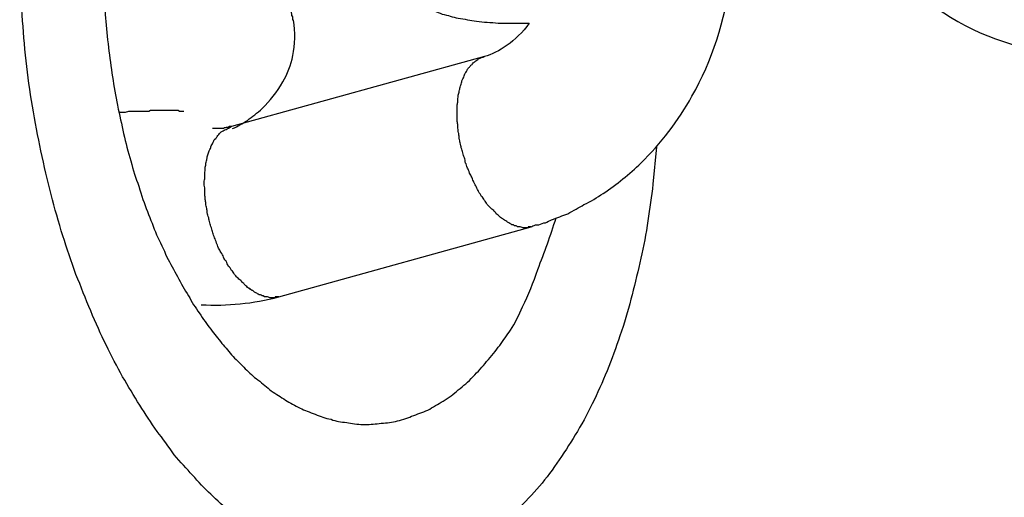
# Model space of a CAD drawing. Units: inches. Extents: x 100 to 200, y 36 to 174.
# Drawn here: x 141 to 142, y 88 to 88 of the extents above; entities that cross this region are included whole.
import ezdxf

# ---------------------------------------------------------------- set-up
doc = ezdxf.new("R2010")
doc.units = ezdxf.units.IN
doc.header["$MEASUREMENT"] = 0
doc.layers.add('Ebene 1', color=7, linetype='Continuous')

# ---------------------------------------------------------------- blocks, each defined once
blk = doc.blocks.new('block 2')
at = {"layer": 'Ebene 1', "color": 179, "lineweight": 25, "true_color": 0x1a171b}
for points in [[(141.39688, 88.11624), (141.31093, 88.09247)], [(141.39688, 88.11624), (141.31093, 88.09247)], [(141.39688, 88.11624), (141.31093, 88.09247)], [(141.39688, 88.11624), (141.31093, 88.09247)], [(141.39688, 88.11624), (141.31093, 88.09247)], [(141.39688, 88.11624), (141.31093, 88.09247)], [(141.39688, 88.11624), (141.31093, 88.09247)], [(141.39688, 88.11624), (141.31093, 88.09247)], [(141.39688, 88.11624), (141.31093, 88.09247)], [(141.39688, 88.11624), (141.31093, 88.09247)], [(141.39688, 88.11624), (141.31093, 88.09247)], [(141.39688, 88.11624), (141.31093, 88.09247)], [(141.39688, 88.11624), (141.31093, 88.09247)], [(141.39688, 88.11624), (141.31093, 88.09247)], [(141.39688, 88.11624), (141.31093, 88.09247)], [(141.39688, 88.11624), (141.31093, 88.09247)], [(141.39688, 88.11624), (141.31093, 88.09247)], [(141.39688, 88.11624), (141.31093, 88.09247)], [(141.39688, 88.11624), (141.31093, 88.09247)], [(141.39688, 88.11624), (141.31093, 88.09247)], [(141.39688, 88.11624), (141.31093, 88.09247)], [(141.39688, 88.11624), (141.39688, 88.11624)], [(141.31093, 88.09247), (141.31093, 88.09247)], [(141.32695, 88.03459), (141.41273, 88.05836)], [(141.32695, 88.03459), (141.41273, 88.05836)], [(141.32695, 88.03459), (141.41273, 88.05836)], [(141.32695, 88.03459), (141.41273, 88.05836)], [(141.32695, 88.03459), (141.41273, 88.05836)], [(141.32695, 88.03459), (141.41273, 88.05836)], [(141.32695, 88.03459), (141.41273, 88.05836)], [(141.32695, 88.03459), (141.41273, 88.05836)], [(141.32695, 88.03459), (141.41273, 88.05836)], [(141.32695, 88.03459), (141.41273, 88.05836)], [(141.32695, 88.03459), (141.41273, 88.05836)], [(141.32695, 88.03459), (141.41273, 88.05836)], [(141.32695, 88.03459), (141.41273, 88.05836)], [(141.32695, 88.03459), (141.41273, 88.05836)], [(141.32695, 88.03459), (141.41273, 88.05836)], [(141.32695, 88.03459), (141.41273, 88.05836)], [(141.32695, 88.03459), (141.41273, 88.05836)], [(141.32695, 88.03459), (141.41273, 88.05836)], [(141.32695, 88.03459), (141.41273, 88.05836)], [(141.32695, 88.03459), (141.41273, 88.05836)], [(141.32695, 88.03459), (141.41273, 88.05836)], [(141.41273, 88.05836), (141.41273, 88.05836)], [(141.32695, 88.03459), (141.32695, 88.03459)]]:
    blk.add_lwpolyline(points, dxfattribs=at)
for points, knots in [([(141.45528, 88.08558), (141.45528, 88.08558), (141.45407, 88.07283), (141.45407, 88.07283), (141.45355, 88.0687), (141.45304, 88.06456), (141.45235, 88.06043), (141.45166, 88.05595), (141.45097, 88.05182), (141.44994, 88.04768), (141.44907, 88.04355), (141.44804, 88.03942), (141.44701, 88.03528), (141.44597, 88.03115), (141.44477, 88.02701), (141.44339, 88.02288), (141.44201, 88.01874), (141.44063, 88.01495), (141.43908, 88.01082), (141.43753, 88.00703), (141.43581, 88.00324), (141.43409, 87.99945), (141.43237, 87.99601), (141.43047, 87.99222), (141.4284, 87.98877), (141.42651, 87.98567), (141.42444, 87.98223), (141.4222, 87.97913), (141.42014, 87.97603), (141.4179, 87.97292), (141.41549, 87.97017), (141.41307, 87.96741), (141.41066, 87.96466), (141.40808, 87.96224), (141.40567, 87.95983), (141.40308, 87.95777), (141.40033, 87.9557), (141.39774, 87.95363), (141.39516, 87.95191), (141.39223, 87.95019), (141.38965, 87.94881), (141.38689, 87.94743), (141.38396, 87.94605), (141.38103, 87.94502), (141.37828, 87.94399), (141.37535, 87.9433), (141.37242, 87.94261), (141.36967, 87.94192), (141.36674, 87.94157), (141.36398, 87.94123), (141.36105, 87.94123), (141.35812, 87.94123), (141.35537, 87.94157), (141.35244, 87.94192), (141.34968, 87.94226), (141.34676, 87.94261), (141.344, 87.9433), (141.34124, 87.94433), (141.33849, 87.94502), (141.33573, 87.94605), (141.33315, 87.94709), (141.33039, 87.94846), (141.32781, 87.94984), (141.32522, 87.95122), (141.32264, 87.9526), (141.32006, 87.95432), (141.31764, 87.95604), (141.31523, 87.95777), (141.31282, 87.95949), (141.31058, 87.96121), (141.30834, 87.96328), (141.30593, 87.96535), (141.30386, 87.96741), (141.3018, 87.96948), (141.29956, 87.97155), (141.29766, 87.97396), (141.2956, 87.97603), (141.29353, 87.97844), (141.29146, 87.98085), (141.28957, 87.9836), (141.2875, 87.98636), (141.28561, 87.98877), (141.28354, 87.99187), (141.28164, 87.99463), (141.27975, 87.99773), (141.27768, 88.00083), (141.27579, 88.00428), (141.27389, 88.00738), (141.272, 88.01082), (141.2701, 88.01461), (141.26838, 88.01806), (141.26648, 88.02185), (141.26476, 88.02563), (141.26304, 88.02977), (141.26132, 88.0339), (141.25977, 88.03804), (141.25804, 88.04217), (141.25649, 88.04665), (141.25494, 88.05113), (141.25357, 88.05526), (141.25219, 88.06009), (141.25081, 88.06456), (141.2496, 88.06939), (141.2484, 88.07421), (141.24719, 88.07903), (141.24616, 88.0842), (141.24513, 88.08902), (141.24409, 88.09419), (141.24323, 88.09936), (141.24237, 88.10453), (141.24168, 88.1097), (141.24116, 88.11486), (141.24047, 88.12003), (141.24013, 88.1252), (141.23979, 88.13037), (141.23927, 88.13588), (141.2391, 88.14105), (141.2391, 88.14656), (141.23892, 88.15173), (141.23892, 88.15689), (141.2391, 88.16206), (141.23927, 88.16723), (141.23944, 88.1724), (141.23996, 88.17756), (141.2403, 88.18239), (141.24082, 88.18755), (141.24151, 88.19238), (141.2422, 88.19755), (141.24289, 88.20237), (141.24375, 88.20685), (141.24461, 88.21167), (141.24547, 88.21615), (141.24668, 88.22097), (141.24771, 88.22511), (141.24891, 88.22924), (141.25012, 88.23372), (141.2515, 88.23785), (141.2527, 88.24164), (141.25425, 88.24578), (141.25563, 88.24957), (141.25718, 88.25336), (141.25873, 88.2568), (141.26028, 88.26025), (141.26183, 88.26369), (141.26356, 88.26714), (141.26528, 88.27024), (141.267, 88.27334), (141.26872, 88.27609), (141.27045, 88.27885), (141.27234, 88.28161), (141.27424, 88.28436), (141.27596, 88.28677), (141.27785, 88.28918), (141.27975, 88.2916), (141.28164, 88.29366), (141.28354, 88.29573), (141.28561, 88.2978), (141.28733, 88.29986), (141.28939, 88.30124), (141.29146, 88.30296), (141.29336, 88.30469), (141.29542, 88.30641), (141.29732, 88.30779), (141.29956, 88.30917), (141.3018, 88.31054), (141.30404, 88.31192), (141.30628, 88.31296), (141.30852, 88.31433), (141.31093, 88.31537), (141.31334, 88.31606), (141.31575, 88.31709), (141.31816, 88.31778), (141.32075, 88.31847), (141.32333, 88.31916), (141.32591, 88.3195), (141.32867, 88.31985), (141.33125, 88.31985), (141.33384, 88.31985), (141.33676, 88.32019), (141.33952, 88.31985), (141.34228, 88.3195), (141.34503, 88.31916), (141.34796, 88.31881), (141.35072, 88.31812), (141.35365, 88.31743), (141.35657, 88.3164), (141.3595, 88.31537), (141.36243, 88.31399), (141.36553, 88.31261), (141.36846, 88.31089), (141.37139, 88.30917), (141.37414, 88.30744), (141.3769, 88.30572), (141.37948, 88.30434), (141.38207, 88.30228), (141.38465, 88.30055), (141.38775, 88.2978), (141.39085, 88.2947), (141.39378, 88.2916), (141.39878, 88.28608), (141.40308, 88.28023), (141.40687, 88.27437), (141.41273, 88.26645), (141.41824, 88.25818), (141.42324, 88.24991)], [0, 0, 0, 0, 1, 1, 1, 2, 2, 2, 3, 3, 3, 4, 4, 4, 5, 5, 5, 6, 6, 6, 7, 7, 7, 8, 8, 8, 9, 9, 9, 10, 10, 10, 11, 11, 11, 12, 12, 12, 13, 13, 13, 14, 14, 14, 15, 15, 15, 16, 16, 16, 17, 17, 17, 18, 18, 18, 19, 19, 19, 20, 20, 20, 21, 21, 21, 22, 22, 22, 23, 23, 23, 24, 24, 24, 25, 25, 25, 26, 26, 26, 27, 27, 27, 28, 28, 28, 29, 29, 29, 30, 30, 30, 31, 31, 31, 32, 32, 32, 33, 33, 33, 34, 34, 34, 35, 35, 35, 36, 36, 36, 37, 37, 37, 38, 38, 38, 39, 39, 39, 40, 40, 40, 41, 41, 41, 42, 42, 42, 43, 43, 43, 44, 44, 44, 45, 45, 45, 46, 46, 46, 47, 47, 47, 48, 48, 48, 49, 49, 49, 50, 50, 50, 51, 51, 51, 52, 52, 52, 53, 53, 53, 54, 54, 54, 55, 55, 55, 56, 56, 56, 57, 57, 57, 58, 58, 58, 59, 59, 59, 60, 60, 60, 61, 61, 61, 62, 62, 62, 63, 63, 63, 64, 64, 64, 65, 65, 65, 66, 66, 66, 67, 67, 67, 68, 68, 68, 68]), ([(141.37518, 88.25508), (141.37518, 88.25508), (141.36967, 88.25956), (141.36967, 88.25956), (141.36777, 88.26059), (141.36588, 88.26197), (141.36398, 88.263), (141.36226, 88.26404), (141.36036, 88.26472), (141.35847, 88.26576), (141.35657, 88.26645), (141.35468, 88.26714), (141.35278, 88.26782), (141.35106, 88.26851), (141.34917, 88.26886), (141.34727, 88.2692), (141.34555, 88.26955), (141.34366, 88.26989), (141.34193, 88.27024), (141.34004, 88.27024), (141.33832, 88.27024), (141.33642, 88.27024), (141.33487, 88.27024), (141.33315, 88.26989), (141.33142, 88.26955), (141.3297, 88.26955), (141.32815, 88.2692), (141.32643, 88.26886), (141.32488, 88.26817), (141.32316, 88.26782), (141.32178, 88.26714), (141.32006, 88.26645), (141.31868, 88.26576), (141.3173, 88.26507), (141.31575, 88.26438), (141.31437, 88.26369), (141.31282, 88.26266), (141.31144, 88.26197), (141.31007, 88.26093), (141.30886, 88.2599), (141.30748, 88.25887), (141.30628, 88.25783), (141.30507, 88.2568), (141.30369, 88.25577), (141.30249, 88.25439), (141.30128, 88.25336), (141.30007, 88.25198), (141.29887, 88.2506), (141.29766, 88.24922), (141.29628, 88.24784), (141.29508, 88.24612), (141.29405, 88.24474), (141.29267, 88.24302), (141.29163, 88.2413), (141.29043, 88.23958), (141.28939, 88.23751), (141.28819, 88.23579), (141.28716, 88.23372), (141.28595, 88.23165), (141.28474, 88.22958), (141.28388, 88.22752), (141.28268, 88.22545), (141.28164, 88.22304), (141.28078, 88.22063), (141.27975, 88.21822), (141.27889, 88.2158), (141.27803, 88.21339), (141.27716, 88.21098), (141.27613, 88.20822), (141.27544, 88.20547), (141.27458, 88.20271), (141.27389, 88.19996), (141.2732, 88.1972), (141.27251, 88.19444), (141.27182, 88.19134), (141.27131, 88.18824), (141.27079, 88.18514), (141.27027, 88.18239), (141.26976, 88.17929), (141.26924, 88.17584), (141.2689, 88.17274), (141.26855, 88.16964), (141.26838, 88.16654), (141.26804, 88.16309), (141.26786, 88.15965), (141.26769, 88.15655), (141.26769, 88.1531), (141.26752, 88.14966), (141.26752, 88.14656), (141.26752, 88.14311), (141.26769, 88.13967), (141.26769, 88.13622), (141.26786, 88.13278), (141.26804, 88.12933), (141.26838, 88.12623), (141.26872, 88.12279), (141.26907, 88.11934), (141.26959, 88.1159), (141.26993, 88.1128), (141.27045, 88.10935), (141.27096, 88.10625), (141.27148, 88.1028), (141.27217, 88.0997), (141.27286, 88.09626), (141.27355, 88.09316), (141.27424, 88.09006), (141.27493, 88.08696), (141.27579, 88.08386), (141.27665, 88.08076), (141.27751, 88.07766), (141.27837, 88.0749), (141.2794, 88.07214), (141.28027, 88.06904), (141.2813, 88.06629), (141.28233, 88.06353), (141.28337, 88.06077), (141.2844, 88.05836), (141.28543, 88.05561), (141.28664, 88.0532), (141.28784, 88.05078), (141.28888, 88.04803), (141.29008, 88.04596), (141.29129, 88.04355), (141.2925, 88.04148), (141.2937, 88.03907), (141.29491, 88.037), (141.29628, 88.03494), (141.29732, 88.03287), (141.2987, 88.0308), (141.2999, 88.02908), (141.30128, 88.02701), (141.30249, 88.02529), (141.30386, 88.02357), (141.30507, 88.02185), (141.30628, 88.02047), (141.30765, 88.01874), (141.30886, 88.01737), (141.31007, 88.01564), (141.31144, 88.01427), (141.31282, 88.01289), (141.3142, 88.01151), (141.31558, 88.01013), (141.31696, 88.00875), (141.31833, 88.00738), (141.31988, 88.00634), (141.32143, 88.00496), (141.32298, 88.00393), (141.32436, 88.00255), (141.32609, 88.00152), (141.32764, 88.00049), (141.32919, 87.99945), (141.33074, 87.99842), (141.33246, 87.99773), (141.33418, 87.9967), (141.33573, 87.99601), (141.33745, 87.99532), (141.33935, 87.99463), (141.34107, 87.99394), (141.34279, 87.99325), (141.34469, 87.99291), (141.34641, 87.99222), (141.34813, 87.99187), (141.35003, 87.99187), (141.35175, 87.99153), (141.35365, 87.99118), (141.35554, 87.99118), (141.35744, 87.99118), (141.35916, 87.99118), (141.36105, 87.99153), (141.36295, 87.99153), (141.36484, 87.99187), (141.36656, 87.99222), (141.36846, 87.99256), (141.37035, 87.99325), (141.37208, 87.99394), (141.37397, 87.99463), (141.37587, 87.99532), (141.37759, 87.99601), (141.37931, 87.99704), (141.38103, 87.99807), (141.38276, 87.99911), (141.38465, 88.00014), (141.38637, 88.00152), (141.38792, 88.0029), (141.38965, 88.00428), (141.39137, 88.00565), (141.39292, 88.00738), (141.39464, 88.0091), (141.39619, 88.01082), (141.39757, 88.01254), (141.39929, 88.01427), (141.40067, 88.01633), (141.40205, 88.01806), (141.40326, 88.01978), (141.40446, 88.0215), (141.40567, 88.02322), (141.40722, 88.02563), (141.4086, 88.02839), (141.4098, 88.03115), (141.41187, 88.03528), (141.41342, 88.03942), (141.41497, 88.04389), (141.41721, 88.04975), (141.41927, 88.05526), (141.42117, 88.06146)], [0, 0, 0, 0, 1, 1, 1, 2, 2, 2, 3, 3, 3, 4, 4, 4, 5, 5, 5, 6, 6, 6, 7, 7, 7, 8, 8, 8, 9, 9, 9, 10, 10, 10, 11, 11, 11, 12, 12, 12, 13, 13, 13, 14, 14, 14, 15, 15, 15, 16, 16, 16, 17, 17, 17, 18, 18, 18, 19, 19, 19, 20, 20, 20, 21, 21, 21, 22, 22, 22, 23, 23, 23, 24, 24, 24, 25, 25, 25, 26, 26, 26, 27, 27, 27, 28, 28, 28, 29, 29, 29, 30, 30, 30, 31, 31, 31, 32, 32, 32, 33, 33, 33, 34, 34, 34, 35, 35, 35, 36, 36, 36, 37, 37, 37, 38, 38, 38, 39, 39, 39, 40, 40, 40, 41, 41, 41, 42, 42, 42, 43, 43, 43, 44, 44, 44, 45, 45, 45, 46, 46, 46, 47, 47, 47, 48, 48, 48, 49, 49, 49, 50, 50, 50, 51, 51, 51, 52, 52, 52, 53, 53, 53, 54, 54, 54, 55, 55, 55, 56, 56, 56, 57, 57, 57, 58, 58, 58, 59, 59, 59, 60, 60, 60, 61, 61, 61, 62, 62, 62, 63, 63, 63, 64, 64, 64, 65, 65, 65, 66, 66, 66, 67, 67, 67, 68, 68, 68, 68]), ([(141.51867, 88.17274), (141.52056, 88.16826), (141.52246, 88.16447), (141.52487, 88.16034), (141.53245, 88.14794), (141.54295, 88.13726), (141.55518, 88.12968), (141.5681, 88.12175), (141.58309, 88.11727), (141.59808, 88.11727)], [0, 0, 0, 0, 1, 1, 1, 2, 2, 2, 3, 3, 3, 3]), ([(141.36157, 88.15999), (141.35985, 88.15655), (141.35985, 88.1562), (141.35985, 88.1562), (141.35985, 88.1562), (141.35985, 88.1562), (141.35985, 88.1562), (141.35985, 88.1562), (141.35985, 88.1562), (141.35985, 88.1562), (141.35985, 88.1562), (141.35985, 88.1562), (141.35985, 88.1562), (141.35985, 88.15586), (141.35985, 88.15586), (141.35985, 88.15586), (141.35985, 88.15586), (141.35985, 88.15586), (141.35985, 88.15586), (141.35985, 88.15586), (141.35985, 88.15586), (141.35985, 88.15586), (141.35985, 88.15551), (141.35985, 88.15551), (141.36002, 88.15551), (141.36002, 88.15517), (141.36002, 88.15517), (141.36002, 88.15517), (141.36019, 88.15517), (141.36019, 88.15483), (141.36019, 88.15483), (141.36019, 88.15483), (141.36019, 88.15483), (141.36019, 88.15448), (141.36019, 88.15414), (141.36036, 88.15414), (141.36036, 88.15379), (141.36036, 88.15345), (141.36054, 88.15345), (141.36054, 88.1531), (141.36054, 88.15276), (141.36071, 88.15276), (141.36088, 88.15241), (141.36088, 88.15207), (141.36088, 88.15173), (141.36105, 88.15173), (141.36123, 88.15104), (141.36157, 88.15035), (141.36174, 88.14966), (141.36209, 88.14897), (141.36226, 88.14862), (141.3626, 88.14794), (141.36295, 88.14725), (141.36312, 88.14656), (141.36346, 88.14621), (141.36398, 88.14552), (141.36415, 88.14484), (141.36467, 88.14415), (141.36553, 88.14277), (141.36674, 88.14139), (141.36794, 88.14036), (141.36915, 88.13863), (141.37053, 88.1376), (141.3719, 88.13657), (141.37346, 88.13519), (141.37518, 88.13416), (141.37673, 88.13347), (141.37862, 88.13243), (141.38069, 88.1314), (141.38241, 88.13071), (141.38448, 88.13037), (141.38603, 88.12968), (141.38792, 88.12933), (141.38999, 88.12899), (141.39206, 88.12864), (141.39413, 88.1283), (141.39654, 88.12795), (141.39895, 88.12795), (141.40153, 88.12761), (141.40429, 88.12761), (141.40722, 88.12761), (141.41015, 88.12761), (141.41083, 88.12761), (141.41152, 88.12761), (141.41204, 88.12761)], [0, 0, 0, 0, 1, 1, 1, 2, 2, 2, 3, 3, 3, 4, 4, 4, 5, 5, 5, 6, 6, 6, 7, 7, 7, 8, 8, 8, 9, 9, 9, 10, 10, 10, 11, 11, 11, 12, 12, 12, 13, 13, 13, 14, 14, 14, 15, 15, 15, 16, 16, 16, 17, 17, 17, 18, 18, 18, 19, 19, 19, 20, 20, 20, 21, 21, 21, 22, 22, 22, 23, 23, 23, 24, 24, 24, 25, 25, 25, 26, 26, 26, 27, 27, 27, 28, 28, 28, 28]), ([(141.41273, 88.05836), (141.4129, 88.05836), (141.41307, 88.05871), (141.41325, 88.05871), (141.41325, 88.05871), (141.41342, 88.05871), (141.41342, 88.05871), (141.41376, 88.05871), (141.41411, 88.05905), (141.41445, 88.05905), (141.4148, 88.05905), (141.41497, 88.05905), (141.41531, 88.05905), (141.416, 88.0594), (141.41686, 88.05974), (141.41755, 88.05974), (141.41824, 88.06009), (141.41893, 88.06043), (141.41962, 88.06077), (141.42151, 88.06146), (141.42341, 88.06215), (141.42513, 88.06284), (141.42703, 88.06388), (141.42892, 88.06491), (141.43064, 88.06594), (141.43288, 88.06698), (141.43512, 88.06835), (141.43719, 88.06973), (141.44184, 88.07283), (141.44615, 88.07628), (141.44994, 88.08007), (141.45683, 88.08661), (141.46268, 88.09454), (141.46733, 88.1028), (141.47422, 88.11486), (141.47853, 88.12864), (141.48043, 88.14277), (141.48129, 88.14931), (141.48146, 88.15551), (141.48129, 88.16206)], [0, 0, 0, 0, 1, 1, 1, 2, 2, 2, 3, 3, 3, 4, 4, 4, 5, 5, 5, 6, 6, 6, 7, 7, 7, 8, 8, 8, 9, 9, 9, 10, 10, 10, 11, 11, 11, 12, 12, 12, 13, 13, 13, 13]), ([(141.33194, 88.12864), (141.33194, 88.12864), (141.33177, 88.12864), (141.33177, 88.12864), (141.33177, 88.12864), (141.33177, 88.12864), (141.33177, 88.12864), (141.33177, 88.12864), (141.33177, 88.12864), (141.33177, 88.12864), (141.33177, 88.12864), (141.33177, 88.12899), (141.33177, 88.12899), (141.33177, 88.12899), (141.33177, 88.12899), (141.33177, 88.12899), (141.33177, 88.12899), (141.33177, 88.12899), (141.33177, 88.12933), (141.33177, 88.12933), (141.33177, 88.12933), (141.33177, 88.12933), (141.33177, 88.12933), (141.33177, 88.12933), (141.33177, 88.12968), (141.33177, 88.12968), (141.3316, 88.12968), (141.3316, 88.13002), (141.3316, 88.13002), (141.3316, 88.13002), (141.33142, 88.13002), (141.33142, 88.13037), (141.33142, 88.13037), (141.33142, 88.13037), (141.33142, 88.13071), (141.33142, 88.13105), (141.33125, 88.13105), (141.33125, 88.1314), (141.33125, 88.13174), (141.33108, 88.13174), (141.33108, 88.13209), (141.33091, 88.13243), (141.33091, 88.13278), (141.33074, 88.13278), (141.33074, 88.13312), (141.33056, 88.13347), (141.33039, 88.13416), (141.33022, 88.13484), (141.32987, 88.13519), (141.3297, 88.13588), (141.32936, 88.13657), (141.32919, 88.13726), (141.32884, 88.1376), (141.3285, 88.13829), (141.32815, 88.13898), (141.32781, 88.13967), (141.32746, 88.14001), (141.32695, 88.1407), (141.32609, 88.14208), (141.32505, 88.14346), (141.32385, 88.14484), (141.32247, 88.14621), (141.32109, 88.14725), (141.31971, 88.14862), (141.31816, 88.14966), (141.31644, 88.15069), (141.31489, 88.15173), (141.31282, 88.15276), (141.3111, 88.15345), (141.30903, 88.15414), (141.30731, 88.15483), (141.30559, 88.15517), (141.30386, 88.15586), (141.30162, 88.1562), (141.29956, 88.15655), (141.29732, 88.15655), (141.29508, 88.15689), (141.29267, 88.15724), (141.29008, 88.15724), (141.28733, 88.15724), (141.2844, 88.15724), (141.28147, 88.15724), (141.27716, 88.15724), (141.27269, 88.15724), (141.26769, 88.15655)], [0, 0, 0, 0, 1, 1, 1, 2, 2, 2, 3, 3, 3, 4, 4, 4, 5, 5, 5, 6, 6, 6, 7, 7, 7, 8, 8, 8, 9, 9, 9, 10, 10, 10, 11, 11, 11, 12, 12, 12, 13, 13, 13, 14, 14, 14, 15, 15, 15, 16, 16, 16, 17, 17, 17, 18, 18, 18, 19, 19, 19, 20, 20, 20, 21, 21, 21, 22, 22, 22, 23, 23, 23, 24, 24, 24, 25, 25, 25, 26, 26, 26, 27, 27, 27, 28, 28, 28, 28]), ([(141.31127, 88.09178), (141.31299, 88.09247), (141.31454, 88.0935), (141.31627, 88.09454), (141.31799, 88.09591), (141.31954, 88.09695), (141.32143, 88.09867), (141.32385, 88.10108), (141.32643, 88.10418), (141.32832, 88.10763), (141.32987, 88.11038), (141.33108, 88.11348), (141.33177, 88.11659), (141.33246, 88.12037), (141.33263, 88.12451), (141.33194, 88.12864)], [0, 0, 0, 0, 1, 1, 1, 2, 2, 2, 3, 3, 3, 4, 4, 4, 5, 5, 5, 5]), ([(141.40997, 88.05802), (141.40997, 88.05802), (141.40894, 88.05836), (141.40894, 88.05836), (141.40877, 88.05836), (141.40842, 88.05836), (141.40808, 88.05836), (141.40773, 88.05871), (141.40739, 88.05871), (141.40704, 88.05871), (141.40687, 88.05905), (141.40653, 88.05905), (141.40618, 88.05905), (141.40584, 88.0594), (141.40549, 88.0594), (141.40515, 88.05974), (141.40481, 88.05974), (141.40446, 88.06009), (141.40412, 88.06043), (141.40377, 88.06043), (141.40343, 88.06077), (141.40308, 88.06112), (141.40274, 88.06112), (141.40239, 88.06146), (141.40205, 88.06181), (141.40153, 88.06215), (141.40136, 88.0625), (141.40084, 88.06284), (141.40067, 88.06319), (141.40015, 88.06353), (141.39998, 88.06388), (141.39947, 88.06422), (141.39929, 88.06456), (141.39878, 88.06491), (141.39843, 88.06525), (141.39809, 88.0656), (141.39774, 88.06594), (141.39757, 88.06663), (141.39705, 88.06698), (141.39688, 88.06732), (141.39654, 88.06801), (141.39619, 88.06835), (141.39585, 88.0687), (141.3955, 88.06939), (141.39516, 88.06973), (141.39481, 88.07042), (141.39464, 88.07077), (141.3943, 88.07145), (141.39413, 88.0718), (141.39378, 88.07249), (141.39344, 88.07283), (141.39326, 88.07352), (141.39309, 88.07387), (141.39275, 88.07456), (141.39258, 88.07524), (141.39223, 88.07559), (141.39206, 88.07628), (141.39171, 88.07662), (141.39154, 88.07731), (141.39137, 88.078), (141.39103, 88.07834), (141.39085, 88.07903), (141.39068, 88.07972), (141.39034, 88.08007), (141.39034, 88.08076), (141.39016, 88.08145), (141.38999, 88.08179), (141.38965, 88.08248), (141.38965, 88.08282), (141.38947, 88.08351), (141.3893, 88.0842), (141.38913, 88.08455), (141.38896, 88.08523), (141.38896, 88.08558), (141.38861, 88.08627), (141.38861, 88.08696), (141.38844, 88.0873), (141.38844, 88.08799), (141.38827, 88.08834), (141.38827, 88.08902), (141.3881, 88.08937), (141.3881, 88.09006), (141.38792, 88.0904), (141.38792, 88.09109), (141.38792, 88.09144), (141.38775, 88.09213), (141.38775, 88.09247), (141.38775, 88.09316), (141.38775, 88.0935), (141.38758, 88.09419), (141.38758, 88.09454), (141.38758, 88.09523), (141.38758, 88.09557), (141.38758, 88.09626), (141.38758, 88.09695), (141.38758, 88.09729), (141.38758, 88.09764), (141.38758, 88.09833), (141.38758, 88.09867), (141.38758, 88.09936), (141.38758, 88.10005), (141.38775, 88.10039), (141.38775, 88.10074), (141.38775, 88.10143), (141.38775, 88.10177), (141.38792, 88.10246), (141.38792, 88.1028), (141.38792, 88.10349), (141.3881, 88.10384), (141.38827, 88.10418), (141.38827, 88.10487), (141.38844, 88.10522), (141.38844, 88.10556), (141.38861, 88.10625), (141.38879, 88.10659), (141.38896, 88.10694), (141.38913, 88.10763), (141.38913, 88.10797), (141.3893, 88.10832), (141.38947, 88.10866), (141.38965, 88.10901), (141.38982, 88.10935), (141.38999, 88.11004), (141.39016, 88.11038), (141.39034, 88.11073), (141.39068, 88.11107), (141.39085, 88.11142), (141.39103, 88.11176), (141.3912, 88.11211), (141.39137, 88.11245), (141.39154, 88.11245), (141.39189, 88.1128), (141.39206, 88.11314), (141.39223, 88.11348), (141.39258, 88.11348), (141.39275, 88.11383), (141.39309, 88.11417), (141.39326, 88.11452), (141.39361, 88.11452), (141.39395, 88.11486), (141.39447, 88.11521), (141.39481, 88.11555), (141.3955, 88.1159), (141.39619, 88.1159), (141.39688, 88.11624)], [0, 0, 0, 0, 1, 1, 1, 2, 2, 2, 3, 3, 3, 4, 4, 4, 5, 5, 5, 6, 6, 6, 7, 7, 7, 8, 8, 8, 9, 9, 9, 10, 10, 10, 11, 11, 11, 12, 12, 12, 13, 13, 13, 14, 14, 14, 15, 15, 15, 16, 16, 16, 17, 17, 17, 18, 18, 18, 19, 19, 19, 20, 20, 20, 21, 21, 21, 22, 22, 22, 23, 23, 23, 24, 24, 24, 25, 25, 25, 26, 26, 26, 27, 27, 27, 28, 28, 28, 29, 29, 29, 30, 30, 30, 31, 31, 31, 32, 32, 32, 33, 33, 33, 34, 34, 34, 35, 35, 35, 36, 36, 36, 37, 37, 37, 38, 38, 38, 39, 39, 39, 40, 40, 40, 41, 41, 41, 42, 42, 42, 43, 43, 43, 44, 44, 44, 45, 45, 45, 46, 46, 46, 47, 47, 47, 48, 48, 48, 48]), ([(141.29473, 88.09764), (141.29473, 88.09764), (141.29422, 88.09764), (141.29422, 88.09764), (141.29405, 88.09764), (141.29387, 88.09764), (141.2937, 88.09764), (141.29353, 88.09764), (141.29336, 88.09764), (141.29318, 88.09764), (141.29284, 88.09798), (141.29267, 88.09798), (141.2925, 88.09798), (141.29232, 88.09798), (141.29215, 88.09798), (141.29198, 88.09798), (141.29163, 88.09798), (141.29146, 88.09798), (141.29129, 88.09798), (141.29112, 88.09798), (141.29095, 88.09798), (141.29077, 88.09798), (141.29043, 88.09798), (141.29026, 88.09798), (141.29008, 88.09798), (141.28991, 88.09798), (141.28974, 88.09798), (141.28939, 88.09798), (141.28922, 88.09798), (141.28905, 88.09798), (141.28888, 88.09798), (141.28853, 88.09798), (141.28836, 88.09798), (141.28819, 88.09798), (141.28784, 88.09798), (141.28767, 88.09798), (141.28733, 88.09798), (141.28716, 88.09798), (141.28698, 88.09798), (141.28664, 88.09798), (141.28647, 88.09798), (141.28629, 88.09798), (141.28595, 88.09798), (141.28578, 88.09798), (141.28543, 88.09798), (141.28526, 88.09798), (141.28509, 88.09798), (141.28474, 88.09798), (141.28457, 88.09798), (141.28423, 88.09798), (141.28405, 88.09798), (141.28371, 88.09798), (141.28354, 88.09798), (141.28319, 88.09798), (141.28285, 88.09764), (141.28268, 88.09764), (141.28233, 88.09764), (141.28216, 88.09764), (141.28199, 88.09764), (141.28164, 88.09764), (141.28147, 88.09764), (141.28113, 88.09764), (141.28078, 88.09764), (141.28044, 88.09764), (141.28027, 88.09764), (141.28009, 88.09764), (141.27975, 88.09764), (141.2794, 88.09764), (141.27906, 88.09764), (141.27889, 88.09764), (141.27854, 88.09764), (141.27837, 88.09764), (141.27803, 88.09764), (141.27785, 88.09764), (141.27751, 88.09764), (141.27734, 88.09764), (141.27699, 88.09764), (141.27665, 88.09764), (141.2763, 88.09764), (141.27579, 88.09764), (141.27527, 88.09729), (141.27475, 88.09729), (141.27406, 88.09729), (141.27338, 88.09729), (141.27269, 88.09729)], [0, 0, 0, 0, 1, 1, 1, 2, 2, 2, 3, 3, 3, 4, 4, 4, 5, 5, 5, 6, 6, 6, 7, 7, 7, 8, 8, 8, 9, 9, 9, 10, 10, 10, 11, 11, 11, 12, 12, 12, 13, 13, 13, 14, 14, 14, 15, 15, 15, 16, 16, 16, 17, 17, 17, 18, 18, 18, 19, 19, 19, 20, 20, 20, 21, 21, 21, 22, 22, 22, 23, 23, 23, 24, 24, 24, 25, 25, 25, 26, 26, 26, 27, 27, 27, 28, 28, 28, 28]), ([(141.32402, 88.03425), (141.32402, 88.03425), (141.32316, 88.03459), (141.32316, 88.03459), (141.32281, 88.03459), (141.32247, 88.03459), (141.32212, 88.03459), (141.32195, 88.03494), (141.32143, 88.03494), (141.32126, 88.03494), (141.32092, 88.03528), (141.32057, 88.03528), (141.32023, 88.03528), (141.31988, 88.03563), (141.31954, 88.03563), (141.31919, 88.03597), (141.31885, 88.03597), (141.31851, 88.03631), (141.31816, 88.03666), (141.31782, 88.03666), (141.31747, 88.037), (141.31713, 88.03735), (141.31678, 88.03735), (141.31644, 88.03769), (141.31609, 88.03804), (141.31575, 88.03838), (141.31523, 88.03873), (141.31506, 88.03907), (141.31454, 88.03942), (141.31437, 88.03976), (141.31403, 88.0401), (141.31368, 88.04045), (141.31317, 88.04079), (141.31282, 88.04114), (141.31265, 88.04148), (141.31213, 88.04183), (141.31196, 88.04217), (141.31162, 88.04286), (141.31127, 88.0432), (141.31093, 88.04355), (141.31058, 88.04424), (141.31024, 88.04458), (141.30989, 88.04493), (141.30955, 88.04562), (141.30938, 88.04596), (141.30903, 88.04665), (141.30869, 88.04699), (141.30834, 88.04768), (141.30817, 88.04803), (141.308, 88.04872), (141.30765, 88.04906), (141.30731, 88.04975), (141.30696, 88.05009), (141.30679, 88.05078), (141.30645, 88.05113), (141.30628, 88.05182), (141.30593, 88.05251), (141.30576, 88.05285), (141.30559, 88.05354), (141.30541, 88.05423), (141.30507, 88.05457), (141.3049, 88.05526), (141.30473, 88.05595), (141.30455, 88.0563), (141.30438, 88.05699), (141.30421, 88.05733), (141.30404, 88.05802), (141.30386, 88.05871), (141.30369, 88.05905), (141.30352, 88.05974), (141.30335, 88.06043), (141.30318, 88.06077), (141.30318, 88.06146), (141.30283, 88.06215), (141.30283, 88.0625), (141.30266, 88.06319), (141.30266, 88.06353), (141.30249, 88.06422), (141.30249, 88.06456), (141.30231, 88.06525), (141.30214, 88.0656), (141.30214, 88.06629), (141.30214, 88.06663), (141.30197, 88.06732), (141.30197, 88.06766), (141.30197, 88.06835), (141.3018, 88.0687), (141.3018, 88.06939), (141.3018, 88.06973), (141.3018, 88.07042), (141.3018, 88.07077), (141.3018, 88.07145), (141.3018, 88.0718), (141.30162, 88.07249), (141.30162, 88.07283), (141.30162, 88.07352), (141.30162, 88.07387), (141.3018, 88.07456), (141.3018, 88.0749), (141.3018, 88.07559), (141.3018, 88.07593), (141.3018, 88.07662), (141.3018, 88.07697), (141.30197, 88.07766), (141.30197, 88.078), (141.30197, 88.07869), (141.30214, 88.07903), (141.30214, 88.07972), (141.30214, 88.08007), (141.30231, 88.08041), (141.30249, 88.0811), (141.30249, 88.08145), (141.30266, 88.08179), (141.30266, 88.08248), (141.30283, 88.08282), (141.303, 88.08317), (141.30318, 88.08386), (141.30335, 88.0842), (141.30335, 88.08455), (141.30369, 88.08489), (141.30386, 88.08523), (141.30386, 88.08558), (141.30404, 88.08627), (141.30438, 88.08661), (141.30455, 88.08696), (141.30473, 88.0873), (141.3049, 88.08765), (141.30507, 88.08799), (141.30524, 88.08834), (141.30559, 88.08834), (141.30576, 88.08868), (141.30593, 88.08902), (141.30628, 88.08937), (141.30645, 88.08971), (141.30662, 88.08971), (141.30679, 88.09006), (141.30714, 88.0904), (141.30731, 88.09075), (141.30765, 88.09075), (141.30817, 88.09109), (141.30852, 88.09144), (141.30903, 88.09144), (141.30955, 88.09178), (141.31024, 88.09213), (141.31093, 88.09247)], [0, 0, 0, 0, 1, 1, 1, 2, 2, 2, 3, 3, 3, 4, 4, 4, 5, 5, 5, 6, 6, 6, 7, 7, 7, 8, 8, 8, 9, 9, 9, 10, 10, 10, 11, 11, 11, 12, 12, 12, 13, 13, 13, 14, 14, 14, 15, 15, 15, 16, 16, 16, 17, 17, 17, 18, 18, 18, 19, 19, 19, 20, 20, 20, 21, 21, 21, 22, 22, 22, 23, 23, 23, 24, 24, 24, 25, 25, 25, 26, 26, 26, 27, 27, 27, 28, 28, 28, 29, 29, 29, 30, 30, 30, 31, 31, 31, 32, 32, 32, 33, 33, 33, 34, 34, 34, 35, 35, 35, 36, 36, 36, 37, 37, 37, 38, 38, 38, 39, 39, 39, 40, 40, 40, 41, 41, 41, 42, 42, 42, 43, 43, 43, 44, 44, 44, 45, 45, 45, 46, 46, 46, 47, 47, 47, 48, 48, 48, 48]), ([(141.31093, 88.09247), (141.31075, 88.09247), (141.31075, 88.09247), (141.31075, 88.09247), (141.31058, 88.09247), (141.31058, 88.09247), (141.31058, 88.09247), (141.31041, 88.09247), (141.31024, 88.09247), (141.31024, 88.09247), (141.31007, 88.09247), (141.30972, 88.09213), (141.30955, 88.09213), (141.30955, 88.09213), (141.30955, 88.09213), (141.30938, 88.09213), (141.30886, 88.09213), (141.30852, 88.09213), (141.30817, 88.09178), (141.30765, 88.09178), (141.30714, 88.09178), (141.30679, 88.09178), (141.30628, 88.09178), (141.30576, 88.09178), (141.30524, 88.09178), (141.30507, 88.09178), (141.30473, 88.09178), (141.30455, 88.09178), (141.30455, 88.09178), (141.30438, 88.09178), (141.30438, 88.09178)], [0, 0, 0, 0, 1, 1, 1, 2, 2, 2, 3, 3, 3, 4, 4, 4, 5, 5, 5, 6, 6, 6, 7, 7, 7, 8, 8, 8, 9, 9, 9, 10, 10, 10, 10]), ([(141.41273, 88.05836), (141.41273, 88.05836), (141.41273, 88.05836), (141.41273, 88.05836), (141.41273, 88.05836), (141.41273, 88.05836), (141.41256, 88.05836), (141.41256, 88.05836), (141.41256, 88.05836), (141.41256, 88.05836), (141.41256, 88.05836), (141.41256, 88.05836), (141.41238, 88.05836), (141.41238, 88.05836), (141.41238, 88.05836), (141.41238, 88.05836), (141.41238, 88.05836), (141.41238, 88.05836), (141.41238, 88.05836), (141.41221, 88.05836), (141.41221, 88.05836), (141.41221, 88.05836), (141.41204, 88.05836), (141.41204, 88.05836), (141.41204, 88.05836), (141.41204, 88.05836), (141.41204, 88.05836), (141.41204, 88.05836), (141.41187, 88.05836), (141.41187, 88.05836), (141.41187, 88.05836), (141.41187, 88.05836), (141.41187, 88.05836), (141.41187, 88.05836), (141.4117, 88.05836), (141.4117, 88.05836), (141.4117, 88.05836), (141.4117, 88.05836), (141.4117, 88.05802), (141.4117, 88.05802), (141.41152, 88.05802), (141.41152, 88.05802), (141.41152, 88.05802), (141.41135, 88.05802), (141.41135, 88.05802), (141.41135, 88.05802), (141.41135, 88.05802), (141.41135, 88.05802), (141.41135, 88.05802), (141.41135, 88.05802), (141.41118, 88.05802), (141.41118, 88.05802), (141.41118, 88.05802), (141.41118, 88.05802), (141.41118, 88.05802), (141.41118, 88.05802), (141.41101, 88.05802), (141.41101, 88.05802), (141.41101, 88.05802), (141.41083, 88.05802), (141.41083, 88.05802), (141.41083, 88.05802), (141.41083, 88.05802), (141.41083, 88.05802), (141.41083, 88.05802), (141.41066, 88.05802), (141.41066, 88.05802), (141.41066, 88.05802), (141.41066, 88.05802), (141.41066, 88.05802), (141.41066, 88.05802), (141.41049, 88.05802), (141.41049, 88.05802), (141.41049, 88.05802), (141.41049, 88.05802), (141.41032, 88.05802), (141.41032, 88.05802), (141.41032, 88.05802), (141.41032, 88.05802), (141.41032, 88.05802), (141.41015, 88.05802), (141.41015, 88.05802), (141.41015, 88.05802), (141.40997, 88.05802), (141.40997, 88.05802)], [0, 0, 0, 0, 1, 1, 1, 2, 2, 2, 3, 3, 3, 4, 4, 4, 5, 5, 5, 6, 6, 6, 7, 7, 7, 8, 8, 8, 9, 9, 9, 10, 10, 10, 11, 11, 11, 12, 12, 12, 13, 13, 13, 14, 14, 14, 15, 15, 15, 16, 16, 16, 17, 17, 17, 18, 18, 18, 19, 19, 19, 20, 20, 20, 21, 21, 21, 22, 22, 22, 23, 23, 23, 24, 24, 24, 25, 25, 25, 26, 26, 26, 27, 27, 27, 28, 28, 28, 28]), ([(141.32695, 88.03459), (141.32695, 88.03459), (141.32677, 88.03459), (141.32677, 88.03459), (141.32677, 88.03459), (141.32677, 88.03459), (141.32677, 88.03459), (141.32677, 88.03459), (141.32677, 88.03459), (141.3266, 88.03459), (141.3266, 88.03459), (141.3266, 88.03459), (141.32643, 88.03459), (141.32643, 88.03459), (141.32643, 88.03459), (141.32643, 88.03459), (141.32643, 88.03459), (141.32643, 88.03459), (141.32626, 88.03459), (141.32626, 88.03459), (141.32626, 88.03459), (141.32626, 88.03459), (141.32626, 88.03459), (141.32626, 88.03459), (141.32626, 88.03459), (141.32609, 88.03459), (141.32609, 88.03459), (141.32609, 88.03459), (141.32609, 88.03459), (141.32609, 88.03459), (141.32609, 88.03459), (141.32591, 88.03459), (141.32591, 88.03459), (141.32591, 88.03459), (141.32574, 88.03459), (141.32574, 88.03459), (141.32574, 88.03459), (141.32574, 88.03425), (141.32574, 88.03425), (141.32574, 88.03425), (141.32557, 88.03425), (141.32557, 88.03425), (141.32557, 88.03425), (141.32557, 88.03425), (141.32557, 88.03425), (141.32557, 88.03425), (141.3254, 88.03425), (141.3254, 88.03425), (141.3254, 88.03425), (141.32522, 88.03425), (141.32522, 88.03425), (141.32522, 88.03425), (141.32522, 88.03425), (141.32522, 88.03425), (141.32522, 88.03425), (141.32522, 88.03425), (141.32505, 88.03425), (141.32505, 88.03425), (141.32505, 88.03425), (141.32505, 88.03425), (141.32505, 88.03425), (141.32505, 88.03425), (141.32488, 88.03425), (141.32488, 88.03425), (141.32488, 88.03425), (141.32488, 88.03425), (141.32488, 88.03425), (141.32488, 88.03425), (141.32471, 88.03425), (141.32471, 88.03425), (141.32471, 88.03425), (141.32453, 88.03425), (141.32453, 88.03425), (141.32453, 88.03425), (141.32453, 88.03425), (141.32453, 88.03425), (141.32453, 88.03425), (141.32436, 88.03425), (141.32436, 88.03425), (141.32436, 88.03425), (141.32436, 88.03425), (141.32419, 88.03425), (141.32419, 88.03425), (141.32419, 88.03425), (141.32402, 88.03425)], [0, 0, 0, 0, 1, 1, 1, 2, 2, 2, 3, 3, 3, 4, 4, 4, 5, 5, 5, 6, 6, 6, 7, 7, 7, 8, 8, 8, 9, 9, 9, 10, 10, 10, 11, 11, 11, 12, 12, 12, 13, 13, 13, 14, 14, 14, 15, 15, 15, 16, 16, 16, 17, 17, 17, 18, 18, 18, 19, 19, 19, 20, 20, 20, 21, 21, 21, 22, 22, 22, 23, 23, 23, 24, 24, 24, 25, 25, 25, 26, 26, 26, 27, 27, 27, 28, 28, 28, 28])]:
    blk.add_open_spline(points, degree=3, knots=knots, dxfattribs=at)
for points in [[(141.41204, 88.12761), (141.40756, 88.12141), (141.40153, 88.11762), (141.39688, 88.11624)], [(141.30059, 88.03184), (141.30938, 88.03149), (141.31833, 88.03218), (141.32695, 88.03459)]]:
    blk.add_open_spline(points, degree=3, dxfattribs=at)

msp = doc.modelspace()

# ---------------------------------------------------------------- block references
at = {"layer": 'Ebene 1'}
msp.add_blockref('block 2', (0, 0), dxfattribs=at)

doc.saveas('drawing.dxf')
